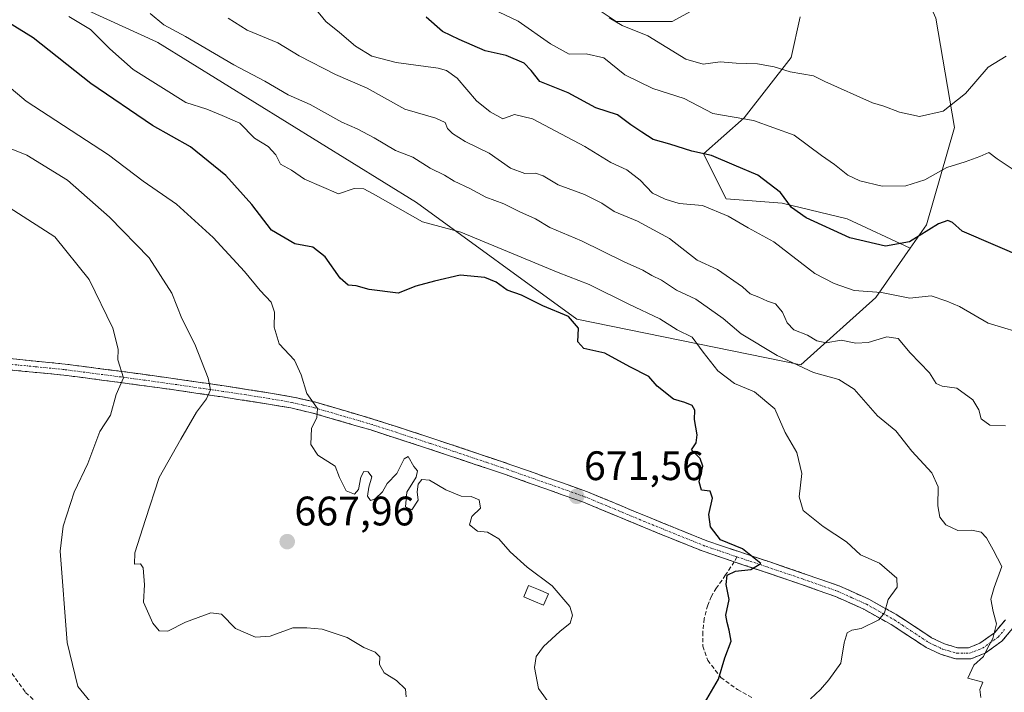
# Model space of a CAD drawing. Units: metres. Extents: x 613964 to 617406, y 4747884 to 4750254.
# Drawn here: x 614775 to 615014, y 4749311 to 4749475 of the extents above; entities that cross this region are included whole.
import ezdxf
from ezdxf.enums import TextEntityAlignment as Align

# ---------------------------------------------------------------- set-up
doc = ezdxf.new("R2010")
doc.units = ezdxf.units.M
doc.header["$MEASUREMENT"] = 0
doc.linetypes.add('TRAZO_Y_PUNTO', pattern=[1, 0.5, -0.25, 0, -0.25])
doc.linetypes.add('TRAZOSX2', pattern=[1.5, 1, -0.5])
for name, color, linetype, lineweight in [('Arbolado forestal CxS', 92, 'Continuous', 0), ('Camino', 19, 'TRAZOSX2', 0), ('Camino Cxs', 19, 'Continuous', 0), ('Camino eje', 19, 'TRAZO_Y_PUNTO', 0), ('Carátula', 7, 'Continuous', 5), ('Curva de nivel maestra', 36, 'Continuous', 30), ('Curva de nivel normal', 36, 'Continuous', 0), ('Estanque', 2, 'Continuous', 0), ('Estanque Cxs', 2, 'Continuous', 0), ('Matorral CxS', 135, 'Continuous', 0), ('Punto de cota en terreno', 7, 'Continuous', 0), ('Rótulo de punto de cota en terreno', 19, 'Continuous', 0), ('Senda', 19, 'TRAZOSX2', 0)]:
    doc.layers.add(name, color=color, linetype=linetype, lineweight=lineweight)
doc.styles.add('Arial', font='txt', dxfattribs={"height": 0.2})

# ---------------------------------------------------------------- blocks, each defined once
blk = doc.blocks.new('*U189')
at = {"layer": 'Curva de nivel normal', "color": 36, "linetype": 'Continuous', "lineweight": 0}
blk.add_polyline3d([(615014.6, 4749465.78, 710), (615010.21, 4749463.04, 710), (615004.69, 4749456.69, 710), (614999.3, 4749452.36, 710), (614993.54, 4749451.08, 710), (614988.68, 4749452.12, 710), (614984.85, 4749453.63, 710), (614982.13, 4749454.4, 710), (614970.53, 4749459.61, 710), (614967.78, 4749460.98, 710), (614962.1, 4749461.96, 710), (614958.2, 4749463.13, 710), (614954.19, 4749463.85, 710), (614948.98, 4749464.02, 710), (614945.12, 4749464.4, 710), (614940.99, 4749463.77, 710), (614936.76, 4749465.03, 710), (614927.5, 4749470.66, 710), (614921.31, 4749473.21, 710), (614918.13, 4749475.03, 710)], dxfattribs=at)
blk = doc.blocks.new('*U190')
at = {"layer": 'Curva de nivel normal', "color": 36, "linetype": 'Continuous', "lineweight": 0}
blk.add_polyline3d([(614868.8, 4749310.03, 665), (614868.67, 4749311.91, 665), (614866.51, 4749314.02, 665), (614863.46, 4749315.91, 665), (614862.36, 4749317.89, 665), (614862.39, 4749319.8, 665), (614861.3, 4749320.94, 665), (614858.5, 4749322.08, 665), (614854.52, 4749324.5, 665), (614848.39, 4749326.53, 665), (614844.65, 4749326.84, 665), (614841.32, 4749326.8, 665), (614835.81, 4749324.82, 665), (614832.21, 4749324.55, 665), (614827.34, 4749326.68, 665), (614823.94, 4749330.12, 665), (614821.37, 4749330.46, 665), (614815.2, 4749328.16, 665), (614810.88, 4749326.03, 665), (614808.79, 4749326.07, 665), (614807.25, 4749327.92, 665), (614805.01, 4749333.02, 665), (614805.25, 4749337.25, 665), (614804.92, 4749341.37, 665), (614804.25, 4749342.38, 665), (614802.84, 4749342.32, 665), (614802.93, 4749345.04, 665), (614805.48, 4749353.18, 665), (614808.84, 4749363.39, 665), (614814.07, 4749372.66, 665), (614817.89, 4749379.2, 665), (614820.28, 4749382.51, 665), (614821.32, 4749384.64, 665), (614820.71, 4749387.51, 665), (614817.5, 4749395.79, 665), (614814.3, 4749402, 665), (614811.9, 4749408.16, 665), (614806.35, 4749416.73, 665), (614796.73, 4749426.66, 665), (614786.53, 4749435.64, 665), (614776.63, 4749441.68, 665), (614765.72, 4749446.04, 665)], dxfattribs=at)
blk = doc.blocks.new('*U191')
at = {"layer": 'Curva de nivel normal', "color": 36, "linetype": 'Continuous', "lineweight": 0}
blk.add_polyline3d([(615008.46, 4749309.87, 685), (615008.19, 4749311.87, 685), (615008.94, 4749313.61, 685), (615005.28, 4749314.62, 685), (615006.7, 4749317.78, 685), (615009.1, 4749319.89, 685), (615010.02, 4749321.87, 685), (615011.31, 4749324.23, 685), (615012.24, 4749327.78, 685), (615011.42, 4749330.76, 685), (615010.87, 4749333.77, 685), (615011.67, 4749336.61, 685), (615013.56, 4749341.7, 685), (615011.47, 4749345.78, 685), (615009.82, 4749348.73, 685), (615008.55, 4749350.04, 685), (615006.27, 4749350.55, 685), (615002.86, 4749350.5, 685), (614999.96, 4749351.88, 685), (614998.47, 4749353.75, 685), (614997.95, 4749356.47, 685), (614998.08, 4749361.07, 685), (614996.52, 4749364.5, 685), (614991.71, 4749369.76, 685), (614987.77, 4749374.66, 685), (614983.35, 4749378.36, 685), (614977.62, 4749384.84, 685), (614973.92, 4749387.17, 685), (614967.76, 4749388.85, 685), (614958.92, 4749392.98, 685), (614950.23, 4749398.3, 685), (614945.84, 4749402.02, 685), (614939.2, 4749406.66, 685), (614934.52, 4749408.86, 685), (614930.82, 4749411.33, 685), (614928.52, 4749412.46, 685), (614926.35, 4749413.75, 685), (614921.82, 4749415.76, 685), (614911.4, 4749420.85, 685), (614903.71, 4749424.08, 685), (614900.22, 4749426.25, 685), (614896.46, 4749427.89, 685), (614892.54, 4749429.88, 685), (614888.17, 4749431.51, 685), (614884.25, 4749433.59, 685), (614880.51, 4749435.34, 685), (614878.16, 4749436.8, 685), (614874.66, 4749438.49, 685), (614870.43, 4749441.17, 685), (614866.21, 4749442.8, 685), (614861.06, 4749445.88, 685), (614856.91, 4749448.08, 685), (614853.2, 4749449.72, 685), (614845.52, 4749453.97, 685), (614840.18, 4749456.35, 685), (614834.52, 4749459.71, 685), (614826.97, 4749463.68, 685), (614815.17, 4749470.53, 685), (614809.96, 4749473.38, 685), (614806.65, 4749476.08, 685)], dxfattribs=at)
blk = doc.blocks.new('*U194')
at = {"layer": 'Curva de nivel normal', "color": 36, "linetype": 'Continuous', "lineweight": 0}
blk.add_polyline3d([(614967.08, 4749309.54, 680), (614969.52, 4749311.87, 680), (614971.52, 4749314.2, 680), (614974.46, 4749318.2, 680), (614975.27, 4749323.2, 680), (614975.98, 4749325.62, 680), (614977.11, 4749326.22, 680), (614979.38, 4749326.62, 680), (614983.65, 4749328.8, 680), (614985.06, 4749330.43, 680), (614985.91, 4749333.74, 680), (614988.09, 4749336.74, 680), (614988.03, 4749338.9, 680), (614983.83, 4749342.51, 680), (614979.23, 4749344.56, 680), (614975.8, 4749347.74, 680), (614970.09, 4749351.41, 680), (614965.27, 4749355.35, 680), (614964.33, 4749358.65, 680), (614964.93, 4749364.34, 680), (614963.76, 4749369.44, 680), (614960.91, 4749374.25, 680), (614958.41, 4749380.08, 680), (614953.48, 4749384.18, 680), (614948.55, 4749386.19, 680), (614944.52, 4749389.28, 680), (614940.94, 4749393.8, 680), (614938.3, 4749397.47, 680), (614934.65, 4749399.24, 680), (614930.44, 4749401.88, 680), (614922.9, 4749405.48, 680), (614913.28, 4749410.29, 680), (614905.76, 4749413.14, 680), (614882.09, 4749423, 680), (614872.78, 4749425.49, 680), (614860.83, 4749432.3, 680), (614858.57, 4749433.48, 680), (614856.22, 4749433.56, 680), (614852.34, 4749432.3, 680), (614844.15, 4749435.82, 680), (614841, 4749438.01, 680), (614838.28, 4749439.49, 680), (614837.12, 4749441.76, 680), (614835.33, 4749443.76, 680), (614831.99, 4749445.8, 680), (614828.42, 4749449.43, 680), (614824.14, 4749451.35, 680), (614820.36, 4749452.85, 680), (614815.3, 4749454.51, 680), (614802.5, 4749462.54, 680), (614796.79, 4749467.5, 680), (614792.09, 4749472.19, 680), (614786.9, 4749475.35, 680)], dxfattribs=at)
blk = doc.blocks.new('*U203')
at = {"layer": 'Curva de nivel normal', "color": 36, "linetype": 'Continuous', "lineweight": 0}
blk.add_polyline3d([(615020.48, 4749397.81, 695), (615010.2, 4749400.87, 695), (615003.27, 4749404.92, 695), (615000.17, 4749406.17, 695), (614996.4, 4749407.51, 695), (614991.22, 4749406.97, 695), (614984.27, 4749408.28, 695), (614977.66, 4749408.84, 695), (614972.83, 4749410.54, 695), (614968.08, 4749412.92, 695), (614958.15, 4749420.62, 695), (614951.87, 4749424.07, 695), (614947.04, 4749426.84, 695), (614940.83, 4749429.47, 695), (614935.11, 4749429.97, 695), (614931.72, 4749431.02, 695), (614928.64, 4749432.45, 695), (614925.68, 4749435.62, 695), (614922.4, 4749438.14, 695), (614918.53, 4749439.93, 695), (614912.25, 4749443.82, 695), (614899.55, 4749450.56, 695), (614895.14, 4749451.56, 695), (614892.33, 4749450.53, 695), (614889.24, 4749452.25, 695), (614885.93, 4749454.86, 695), (614881.19, 4749460.38, 695), (614878.65, 4749462.3, 695), (614876.59, 4749462.8, 695), (614866.39, 4749464.22, 695), (614860.44, 4749465.78, 695), (614856.47, 4749468.16, 695), (614852.61, 4749471.51, 695), (614849.32, 4749474.21, 695), (614846.69, 4749477.32, 695)], dxfattribs=at)
blk = doc.blocks.new('*U205')
at = {"layer": 'Curva de nivel normal', "color": 36, "linetype": 'Continuous', "lineweight": 0}
blk.add_polyline3d([(614792.68, 4749308.11, 660), (614789.06, 4749312.54, 660), (614786.42, 4749323.22, 660), (614784.78, 4749345.44, 660), (614785.5, 4749351.56, 660), (614788.18, 4749359.8, 660), (614791.51, 4749366.77, 660), (614794.41, 4749374.54, 660), (614796.96, 4749378.54, 660), (614798.36, 4749383.54, 660), (614800.12, 4749387.54, 660), (614798.73, 4749391.95, 660), (614798.86, 4749394.54, 660), (614797.57, 4749399.62, 660), (614791.79, 4749411.45, 660), (614783.44, 4749421.87, 660), (614764.61, 4749433.95, 660)], dxfattribs=at)
blk = doc.blocks.new('*U232')
at = {"layer": 'Curva de nivel normal', "color": 36, "linetype": 'Continuous', "lineweight": 0}
blk.add_polyline3d([(615016.55, 4749438.01, 705), (615012.37, 4749440.82, 705), (615010.41, 4749442.31, 705), (615008.21, 4749441.39, 705), (615004.6, 4749440.1, 705), (615000.21, 4749438.73, 705), (614994.86, 4749435.66, 705), (614990.2, 4749434.22, 705), (614984.49, 4749434.13, 705), (614979.04, 4749435.45, 705), (614976.16, 4749436.86, 705), (614972.88, 4749439.44, 705), (614969.73, 4749441.59, 705), (614963.1, 4749446.57, 705), (614953.21, 4749450.08, 705), (614943.35, 4749451.8, 705), (614936.34, 4749455.5, 705), (614928.74, 4749457.92, 705), (614921.95, 4749461.25, 705), (614916.86, 4749465.31, 705), (614912.54, 4749466.32, 705), (614908.45, 4749466.23, 705), (614903.92, 4749468.74, 705), (614896.03, 4749474.28, 705), (614886.8, 4749478.62, 705)], dxfattribs=at)
blk = doc.blocks.new('*U233')
at = {"layer": 'Curva de nivel normal', "color": 36, "linetype": 'Continuous', "lineweight": 0}
blk.add_polyline3d([(614825.61, 4749474.95, 690), (614830.2, 4749472.05, 690), (614837.6, 4749468.96, 690), (614842.86, 4749465.81, 690), (614851.65, 4749461.3, 690), (614859.35, 4749457.97, 690), (614868.52, 4749452.86, 690), (614876.01, 4749450.68, 690), (614878.28, 4749449.62, 690), (614878.85, 4749448.19, 690), (614880.04, 4749446.92, 690), (614883.18, 4749445.02, 690), (614889, 4749442.21, 690), (614894.2, 4749438.54, 690), (614897.66, 4749437.26, 690), (614900.26, 4749437.34, 690), (614902.09, 4749436.7, 690), (614905.76, 4749434.44, 690), (614912.13, 4749432.14, 690), (614916.38, 4749430.05, 690), (614919.32, 4749427.99, 690), (614925.03, 4749425.62, 690), (614932.8, 4749421.45, 690), (614939.55, 4749416.21, 690), (614944.43, 4749413.87, 690), (614950.53, 4749409.69, 690), (614952.39, 4749407.97, 690), (614954.51, 4749407.15, 690), (614956.62, 4749406.21, 690), (614958.52, 4749405.58, 690), (614960.21, 4749403.56, 690), (614961.37, 4749400.93, 690), (614963.02, 4749399.24, 690), (614966.3, 4749397.94, 690), (614968.56, 4749396.55, 690), (614970.86, 4749396.12, 690), (614974.51, 4749396.72, 690), (614978.1, 4749396, 690), (614981.06, 4749396.13, 690), (614985.56, 4749397.5, 690), (614988.37, 4749397.11, 690), (614991.28, 4749393.62, 690), (614995.95, 4749388.8, 690), (614997.57, 4749386.18, 690), (614999.02, 4749385.53, 690), (615002.63, 4749385.06, 690), (615006.52, 4749382.19, 690), (615007.95, 4749379.82, 690), (615008.55, 4749377.63, 690), (615010.64, 4749376.1, 690), (615014.41, 4749375.88, 690)], dxfattribs=at)
blk = doc.blocks.new('*U240')
at = {"layer": 'Curva de nivel normal', "color": 36, "linetype": 'Continuous', "lineweight": 0}
blk.add_polyline3d([(614903.98, 4749307.95, 670), (614900.96, 4749312.08, 670), (614900.03, 4749317.18, 670), (614900.4, 4749319.87, 670), (614902.2, 4749322.3, 670), (614906.12, 4749325.94, 670), (614908.67, 4749327.97, 670), (614909.24, 4749329.91, 670), (614908.56, 4749332.04, 670), (614904.27, 4749337.06, 670), (614898.24, 4749341.56, 670), (614894.08, 4749345.25, 670), (614891.37, 4749348.46, 670), (614888.61, 4749350.03, 670), (614886.11, 4749350.29, 670), (614884.21, 4749351.87, 670), (614884.76, 4749353.87, 670), (614886.89, 4749355.92, 670), (614886.55, 4749357.89, 670), (614884.58, 4749358.71, 670), (614882.2, 4749358.84, 670), (614878.44, 4749360.33, 670), (614874.52, 4749362.74, 670), (614872.64, 4749362.88, 670), (614871.77, 4749361.73, 670), (614871.51, 4749359.87, 670), (614871.71, 4749357.87, 670), (614870.23, 4749355.47, 670), (614868.64, 4749356.24, 670), (614868.97, 4749359.82, 670), (614871.23, 4749363.4, 670), (614871.54, 4749365, 670), (614870.68, 4749366.02, 670), (614869.29, 4749368.44, 670), (614868.36, 4749367.9, 670), (614866.59, 4749364.35, 670), (614864.24, 4749361.87, 670), (614863.1, 4749359.87, 670), (614861.29, 4749358.14, 670), (614860.17, 4749357.76, 670), (614859.46, 4749358.8, 670), (614859.74, 4749361.01, 670), (614860.46, 4749363.54, 670), (614859.61, 4749364.74, 670), (614858.57, 4749364.81, 670), (614857.82, 4749363.4, 670), (614857.26, 4749360.4, 670), (614856.27, 4749359.29, 670), (614854.27, 4749360.15, 670), (614852.65, 4749363.32, 670), (614851.54, 4749366.07, 670), (614847.38, 4749368.82, 670), (614845.69, 4749371.4, 670), (614845.78, 4749375.37, 670), (614847.14, 4749377.87, 670), (614847.3, 4749380.14, 670), (614844.66, 4749383.74, 670), (614843.33, 4749388.34, 670), (614841.66, 4749391.87, 670), (614838, 4749395.84, 670), (614836.73, 4749399.87, 670), (614836.82, 4749403.53, 670), (614836.02, 4749405.96, 670), (614833.34, 4749408.78, 670), (614829.57, 4749413.42, 670), (614821.92, 4749421.7, 670), (614813, 4749429.75, 670), (614804.91, 4749435.39, 670), (614796.53, 4749441.79, 670), (614776.53, 4749454.78, 670), (614763.35, 4749465.87, 670)], dxfattribs=at)
blk = doc.blocks.new('*U241')
at = {"layer": 'Curva de nivel maestra', "color": 36, "linetype": 'Continuous', "lineweight": 30}
blk.add_polyline3d([(614939.02, 4749304.66, 675), (614944.68, 4749314.36, 675), (614946.25, 4749319.52, 675), (614947.8, 4749323.55, 675), (614947.26, 4749326.27, 675), (614946.77, 4749328.11, 675), (614946.45, 4749329.89, 675), (614947.31, 4749333.74, 675), (614946.59, 4749337.37, 675), (614946.82, 4749339.64, 675), (614948.86, 4749340.62, 675), (614952.57, 4749340.97, 675), (614955.01, 4749342.48, 675), (614950.56, 4749346.02, 675), (614945.15, 4749348.24, 675), (614942.76, 4749351.37, 675), (614942.36, 4749354.35, 675), (614943.26, 4749358.36, 675), (614942.66, 4749360.05, 675), (614940.6, 4749360.28, 675), (614940, 4749362.34, 675), (614940.91, 4749366.08, 675), (614940.23, 4749367.96, 675), (614938.1, 4749370.1, 675), (614939.31, 4749371.75, 675), (614939.54, 4749373.71, 675), (614938.85, 4749377.41, 675), (614938.97, 4749379.7, 675), (614938.31, 4749380.85, 675), (614936.5, 4749381.59, 675), (614933.8, 4749382.38, 675), (614929.8, 4749385.51, 675), (614927.74, 4749387.92, 675), (614923.14, 4749390.28, 675), (614917.06, 4749393.6, 675), (614912, 4749394.74, 675), (614910.51, 4749396.32, 675), (614910.72, 4749399.65, 675), (614908.26, 4749402.48, 675), (614902.01, 4749405.06, 675), (614896.82, 4749407.66, 675), (614893.32, 4749408.92, 675), (614890.69, 4749410.84, 675), (614887.92, 4749411.97, 675), (614881.93, 4749412.56, 675), (614875.71, 4749411.05, 675), (614871.18, 4749409.85, 675), (614866.9, 4749408.13, 675), (614859.81, 4749409.04, 675), (614856.68, 4749409.92, 675), (614854.7, 4749410.12, 675), (614852.78, 4749411.76, 675), (614849.18, 4749416.97, 675), (614846.18, 4749419.34, 675), (614841.81, 4749420.12, 675), (614836.12, 4749423.46, 675), (614831.36, 4749429.71, 675), (614825.04, 4749436.78, 675), (614816.41, 4749443.75, 675), (614807.15, 4749448.93, 675), (614792.21, 4749459.07, 675), (614778.2, 4749470.19, 675), (614772.02, 4749474.02, 675)], dxfattribs=at)
blk = doc.blocks.new('*U251')
at = {"layer": 'Curva de nivel maestra', "color": 36, "linetype": 'Continuous', "lineweight": 30}
blk.add_polyline3d([(615019.52, 4749416.49, 700), (615003.86, 4749423.2, 700), (615001.59, 4749425.36, 700), (615000.43, 4749425.79, 700), (614998.15, 4749424.99, 700), (614991.09, 4749420.66, 700), (614985.25, 4749419.59, 700), (614976.58, 4749421.59, 700), (614965.97, 4749426.42, 700), (614962.44, 4749429, 700), (614959.78, 4749432.62, 700), (614954.22, 4749436.84, 700), (614948.48, 4749439.24, 700), (614942.98, 4749441.58, 700), (614938.22, 4749442.64, 700), (614932.86, 4749444.37, 700), (614928.8, 4749445.53, 700), (614926.07, 4749447.31, 700), (614923.39, 4749449.06, 700), (614920.16, 4749451.5, 700), (614914.92, 4749453.16, 700), (614908.21, 4749456.83, 700), (614901.32, 4749459.57, 700), (614899.18, 4749462.24, 700), (614897.49, 4749464.06, 700), (614893.12, 4749465.94, 700), (614888.01, 4749467.01, 700), (614881.67, 4749469.76, 700), (614877.64, 4749471.78, 700), (614873.65, 4749475.19, 700)], dxfattribs=at)
blk = doc.blocks.new('5PATER')
at = {"layer": 'Carátula', "linetype": 'Continuous', "lineweight": 5}
h = blk.add_hatch(color=250, dxfattribs=at)
edge = h.paths.add_edge_path()
edge.add_ellipse((0, 0.01), major_axis=(-1.33, -1.34), ratio=0.999422, start_angle=0, end_angle=360)

msp = doc.modelspace()

# ---------------------------------------------------------------- linework, layer by layer
at = {"layer": 'Arbolado forestal CxS', "color": 92, "linetype": 'Continuous', "lineweight": 0}
for points in [[(614758, 4749492.14, 676.81), (614808.18, 4749469.21, 683.34), (614808.45, 4749469.09, 683.38), (614871.35, 4749430.15, 680.33), (614910.31, 4749401.81, 675.26), (614964.69, 4749390.71, 684.2), (614982.93, 4749407.12, 692.81), (614991.28, 4749419.12, 698.68), (614995.2, 4749424.75, 699.57), (615002.04, 4749448.42, 706.34), (614997.51, 4749475.01, 713.88), (614986.52, 4749499.58, 718.7), (615004.07, 4749516.35, 719.76), (615018.44, 4749517.81, 718.96)], [(614986.52, 4749499.58, 718.7), (614997.51, 4749475.01, 713.88), (615002.04, 4749448.42, 706.34), (614995.2, 4749424.75, 699.57), (614991.28, 4749419.12, 698.68)], [(614964.55, 4749475.28, 713.17), (614962.37, 4749465.46, 710.12), (614950.91, 4749450.74, 703.81), (614941.09, 4749442.01, 698.69), (614946.55, 4749431.1, 695.99), (614960.18, 4749430.01, 698.92), (614976, 4749426.19, 700.55), (614991.28, 4749419.12, 698.68), (614982.93, 4749407.12, 692.81), (614964.69, 4749390.71, 684.2), (614964.69, 4749390.71, 684.2), (614910.31, 4749401.81, 675.26), (614871.35, 4749430.15, 680.33), (614808.45, 4749469.09, 683.38), (614808.18, 4749469.21, 683.34), (614758, 4749492.14, 676.81)], [(614758, 4749492.14, 676.81), (614808.18, 4749469.21, 683.34), (614808.45, 4749469.09, 683.38), (614871.35, 4749430.15, 680.33), (614910.31, 4749401.81, 675.26), (614964.69, 4749390.71, 684.2), (614982.93, 4749407.12, 692.81), (614991.28, 4749419.12, 698.68)], [(614758, 4749492.14, 676.81), (614808.18, 4749469.21, 683.34), (614808.45, 4749469.09, 683.38), (614871.35, 4749430.15, 680.33), (614910.31, 4749401.81, 675.26), (614964.69, 4749390.71, 684.2), (614982.93, 4749407.12, 692.81), (614991.28, 4749419.12, 698.68)], [(614913.28, 4749478.55, 709.44), (614919.82, 4749474.19, 708.83), (614933.46, 4749474.19, 712.06), (614955.28, 4749486.19, 717.44)], [(614955.28, 4749486.19, 717.44), (614933.46, 4749474.19, 712.06), (614919.82, 4749474.19, 708.83), (614913.28, 4749478.55, 709.44)], [(614991.28, 4749419.12, 698.68), (614976, 4749426.19, 700.55), (614960.18, 4749430.01, 698.92), (614946.55, 4749431.1, 695.99), (614941.09, 4749442.01, 698.69), (614950.91, 4749450.74, 703.81), (614962.37, 4749465.46, 710.12), (614964.55, 4749475.28, 713.17)]]:
    msp.add_polyline3d(points, dxfattribs=at)
at = {"layer": 'Camino', "color": 19, "linetype": 'TRAZOSX2', "lineweight": 0}
for points in [[(614771.74, 4749392.32), (614785.98, 4749390.91), (614799.72, 4749389.13), (614813.31, 4749387.26), (614824.58, 4749385.61), (614835.84, 4749383.87), (614841.35, 4749382.9), (614846.85, 4749381.63), (614861, 4749377.49), (614875.07, 4749372.93), (614886.61, 4749369.04), (614894.04, 4749366.54), (614912.89, 4749359.87), (614927.38, 4749353.84), (614941.88, 4749347.97), (614949.4, 4749345.43), (614956.92, 4749342.91), (614965.54, 4749339.97), (614974.14, 4749336.96), (614981.23, 4749333.77), (614988.03, 4749329.98), (614992.2, 4749327.24), (614996.48, 4749324.41), (614999.59, 4749322.93), (615002.75, 4749321.98), (615005.47, 4749321.99), (615008.19, 4749323.07), (615011.72, 4749325.57), (615014.4, 4749328.76)], [(614948.54, 4749342.86), (614940.94, 4749345.42), (614926.35, 4749351.34), (614911.92, 4749357.34), (614893.16, 4749363.98), (614890.03, 4749365.04), (614874.22, 4749370.35), (614860.21, 4749374.9), (614846.16, 4749379.01), (614840.81, 4749380.25), (614835.4, 4749381.2), (614824.17, 4749382.93), (614812.93, 4749384.58), (614799.36, 4749386.45), (614785.68, 4749388.22), (614771.49, 4749389.62)], [(615016.63, 4749327.22), (615013.57, 4749323.56), (615009.49, 4749320.67), (615005.99, 4749319.28), (615002.36, 4749319.27), (614998.61, 4749320.39), (614995.14, 4749322.05), (614990.71, 4749324.98), (614986.62, 4749327.66), (614980.01, 4749331.34), (614973.14, 4749334.44), (614964.66, 4749337.41), (614956.06, 4749340.34), (614948.54, 4749342.86)]]:
    msp.add_lwpolyline(points, dxfattribs=at)
at = {"layer": 'Camino Cxs', "color": 19, "linetype": 'Continuous', "lineweight": 0}
for points in [[(614771.74, 4749392.32, 655.17), (614776.49, 4749391.85, 655.81), (614781.23, 4749391.38, 656.47), (614785.98, 4749390.91, 657.23), (614790.56, 4749390.32, 658.06), (614795.14, 4749389.72, 658.91), (614799.72, 4749389.13, 659.77), (614804.25, 4749388.51, 660.81), (614808.78, 4749387.88, 662.01), (614813.31, 4749387.26, 663.18), (614817.07, 4749386.71, 664.26), (614820.82, 4749386.16, 665.07), (614824.58, 4749385.61, 665.87), (614828.33, 4749385.03, 666.73), (614832.09, 4749384.45, 667.56), (614835.84, 4749383.87, 668.26), (614838.6, 4749383.39, 668.8), (614841.35, 4749382.9, 669.35), (614844.1, 4749382.27, 669.87), (614846.85, 4749381.63, 670.25), (614851.57, 4749380.25, 670.28), (614856.28, 4749378.87, 670.25), (614861, 4749377.49, 670.34), (614865.69, 4749375.97, 670.36), (614870.38, 4749374.45, 670.26), (614875.07, 4749372.93, 670.29), (614878.92, 4749371.63, 670.36), (614882.76, 4749370.34, 670.42), (614886.61, 4749369.04, 670.47), (614890.33, 4749367.79, 670.67), (614894.04, 4749366.54, 670.79), (614898.75, 4749364.87, 670.93), (614903.47, 4749363.21, 671.15), (614908.18, 4749361.54, 671.38), (614912.89, 4749359.87, 671.65), (614916.51, 4749358.36, 671.84), (614920.14, 4749356.86, 672.2), (614923.76, 4749355.35, 672.49), (614927.38, 4749353.84, 672.53), (614931.01, 4749352.37, 672.82), (614934.63, 4749350.91, 673.29), (614938.26, 4749349.44, 673.45), (614941.88, 4749347.97, 673.69), (614945.64, 4749346.7, 674.64), (614949.4, 4749345.43, 674.58), (614953.16, 4749344.17, 674.89), (614956.92, 4749342.91, 675.72), (614961.23, 4749341.44, 676.21), (614965.54, 4749339.97, 676.91), (614969.84, 4749338.47, 677.32), (614974.14, 4749336.96, 677.88), (614977.69, 4749335.37, 678.3), (614981.23, 4749333.77, 678.98), (614984.63, 4749331.88, 679.93), (614988.03, 4749329.98, 680.61), (614992.2, 4749327.24, 681.49), (614994.34, 4749325.83, 682.03), (614996.48, 4749324.41, 682.38), (614999.59, 4749322.93, 683.02), (615002.75, 4749321.98, 683.6), (615005.47, 4749321.99, 684.05), (615008.19, 4749323.07, 684.35), (615011.72, 4749325.57, 684.91), (615014.4, 4749328.76, 685.36)], [(615016.63, 4749327.22, 685.76), (615013.57, 4749323.56, 685.25), (615009.49, 4749320.67, 684.78), (615005.99, 4749319.28, 684.54), (615002.36, 4749319.27, 683.65), (614998.61, 4749320.39, 683.05), (614995.14, 4749322.05, 682.43), (614992.93, 4749323.52, 682.06), (614990.71, 4749324.98, 681.62), (614986.62, 4749327.66, 680.56), (614983.32, 4749329.5, 679.68), (614980.01, 4749331.34, 678.93), (614976.58, 4749332.89, 678.11), (614973.14, 4749334.44, 677.68), (614968.9, 4749335.93, 677.17), (614964.66, 4749337.41, 676.69), (614960.36, 4749338.88, 676.21), (614956.06, 4749340.34, 675.73), (614952.3, 4749341.6, 674.9), (614948.54, 4749342.86, 674.11), (614944.74, 4749344.14, 673.72), (614940.94, 4749345.42, 673.3), (614937.29, 4749346.9, 673.04), (614933.65, 4749348.38, 672.87), (614930, 4749349.86, 672.65), (614926.35, 4749351.34, 672.33), (614922.74, 4749352.84, 672.11), (614919.14, 4749354.34, 671.94), (614915.53, 4749355.84, 671.71), (614911.92, 4749357.34, 671.53), (614907.23, 4749359, 671.26), (614902.54, 4749360.66, 671.04), (614897.85, 4749362.32, 670.83), (614893.16, 4749363.98, 670.71), (614890.03, 4749365.04, 670.58), (614886.08, 4749366.37, 670.38), (614882.13, 4749367.7, 670.32), (614878.17, 4749369.02, 670.25), (614874.22, 4749370.35, 670.17), (614869.55, 4749371.87, 670.11), (614864.88, 4749373.38, 670.1), (614860.21, 4749374.9, 670.2), (614855.53, 4749376.27, 670.22), (614850.84, 4749377.64, 670.09), (614846.16, 4749379.01, 669.94), (614843.49, 4749379.63, 669.74), (614840.81, 4749380.25, 669.42), (614838.11, 4749380.73, 669.01), (614835.4, 4749381.2, 668.53), (614831.66, 4749381.78, 667.78), (614827.91, 4749382.35, 666.74), (614824.17, 4749382.93, 665.7), (614820.42, 4749383.48, 664.78), (614816.68, 4749384.03, 664.24), (614812.93, 4749384.58, 663.29), (614808.41, 4749385.2, 662.31), (614803.88, 4749385.83, 661.12), (614799.36, 4749386.45, 659.92), (614794.8, 4749387.04, 658.91), (614790.24, 4749387.63, 657.96), (614785.68, 4749388.22, 657.15), (614780.95, 4749388.69, 656.36), (614776.22, 4749389.15, 655.71), (614771.49, 4749389.62, 655.07)]]:
    msp.add_polyline3d(points, dxfattribs=at)
at = {"layer": 'Camino eje', "color": 19, "linetype": 'TRAZO_Y_PUNTO', "lineweight": 0}
for points in [[(614949.18, 4749344.08), (614945.21, 4749345.42), (614941.41, 4749346.7), (614934.12, 4749349.66), (614926.87, 4749352.59), (614919.65, 4749355.59), (614912.41, 4749358.61), (614893.6, 4749365.26), (614892.04, 4749365.79), (614888.32, 4749367.04), (614880.42, 4749369.7), (614874.65, 4749371.64), (614867.64, 4749373.92), (614860.61, 4749376.2), (614846.51, 4749380.32), (614843.76, 4749380.96), (614841.08, 4749381.58), (614835.62, 4749382.54), (614829.99, 4749383.41), (614824.38, 4749384.27), (614818.74, 4749385.1), (614813.12, 4749385.92), (614799.54, 4749387.79), (614785.83, 4749389.57), (614778.71, 4749390.27), (614771.62, 4749390.97)], [(614949.18, 4749344.08), (614956.49, 4749341.63), (614965.1, 4749338.69), (614973.64, 4749335.7), (614977.19, 4749334.11), (614980.62, 4749332.56), (614987.33, 4749328.82), (614989.41, 4749327.45), (614991.46, 4749326.11), (614995.81, 4749323.23), (614997.37, 4749322.49), (614999.1, 4749321.66), (615000.68, 4749321.19), (615002.56, 4749320.63), (615005.73, 4749320.64), (615008.84, 4749321.87), (615012.65, 4749324.57), (615014.18, 4749326.4)]]:
    msp.add_lwpolyline(points, dxfattribs=at)
at = {"layer": 'Estanque', "color": 2, "linetype": 'Continuous', "lineweight": 0}
msp.add_polyline3d([(614902.2, 4749332.33, 669.59), (614899.8, 4749333.33, 669.67), (614897.4, 4749334.33, 669.67), (614898.56, 4749337.1, 669.72), (614900.96, 4749336.1, 669.76), (614903.36, 4749335.1, 669.84), (614902.2, 4749332.33, 669.59)], dxfattribs=at)
at = {"layer": 'Estanque Cxs', "color": 2, "linetype": 'Continuous', "lineweight": 0}
msp.add_polyline3d([(614903.36, 4749335.1, 669.84), (614902.2, 4749332.33, 669.59), (614899.8, 4749333.33, 669.67), (614897.4, 4749334.33, 669.67), (614898.56, 4749337.1, 669.72), (614900.96, 4749336.1, 669.76), (614903.36, 4749335.1, 669.84)], close=True, dxfattribs=at)
at = {"layer": 'Matorral CxS', "color": 135, "linetype": 'Continuous', "lineweight": 0}
for points in [[(614986.52, 4749499.58, 718.7), (614997.51, 4749475.01, 713.88), (615002.04, 4749448.42, 706.34), (614995.2, 4749424.75, 699.57), (614991.28, 4749419.12, 698.68)], [(614955.28, 4749486.19, 717.44), (614933.46, 4749474.19, 712.06), (614919.82, 4749474.19, 708.83), (614913.28, 4749478.55, 709.44)], [(614955.28, 4749486.19, 717.44), (614933.46, 4749474.19, 712.06), (614919.82, 4749474.19, 708.83), (614913.28, 4749478.55, 709.44)], [(614997.51, 4749475.01, 713.88), (615002.04, 4749448.42, 706.34), (614995.2, 4749424.75, 699.57), (614991.28, 4749419.12, 698.68), (614991.28, 4749419.12, 698.68), (614976, 4749426.19, 700.55), (614960.18, 4749430.01, 698.92), (614946.55, 4749431.1, 695.99), (614941.09, 4749442.01, 698.69), (614950.91, 4749450.74, 703.81), (614962.37, 4749465.46, 710.12), (614964.55, 4749475.28, 713.17)], [(614991.28, 4749419.12, 698.68), (614976, 4749426.19, 700.55), (614960.18, 4749430.01, 698.92), (614946.55, 4749431.1, 695.99), (614941.09, 4749442.01, 698.69), (614950.91, 4749450.74, 703.81), (614962.37, 4749465.46, 710.12), (614964.55, 4749475.28, 713.17)]]:
    msp.add_polyline3d(points, dxfattribs=at)
at = {"layer": 'Senda', "color": 19, "linetype": 'TRAZOSX2', "lineweight": 0}
for points in [[(614949.18, 4749344.08), (614948.54, 4749342.86)], [(614948.54, 4749342.86), (614946.43, 4749339.66), (614944.19, 4749336.51), (614943.02, 4749334.5), (614942.08, 4749332.29), (614941.21, 4749329.05), (614940.86, 4749325.82), (614940.93, 4749322.37), (614942.08, 4749318.91), (614945.3, 4749314.76), (614949.31, 4749311.81), (614953.18, 4749309.64)], [(614781.44, 4749306.3), (614776.26, 4749311.24), (614772.22, 4749316.86)]]:
    msp.add_lwpolyline(points, dxfattribs=at)

# ---------------------------------------------------------------- block references
at = {"layer": 'Curva de nivel maestra', "color": 36, "linetype": 'Continuous', "lineweight": 30}
for name in ['*U251', '*U241']:
    msp.add_blockref(name, (0, 0), dxfattribs=at)
at = {"layer": 'Curva de nivel normal', "color": 36, "linetype": 'Continuous', "lineweight": 0}
for name in ['*U190', '*U194', '*U233', '*U203', '*U232', '*U189', '*U191', '*U205', '*U240']:
    msp.add_blockref(name, (0, 0), dxfattribs=at)
at = {"layer": 'Punto de cota en terreno', "linetype": 'Continuous', "lineweight": 0}
for p in [(614910.25, 4749358.77, 671.56), (614839.92, 4749347.76, 667.96)]:
    msp.add_blockref('5PATER', p, dxfattribs=at)

# ---------------------------------------------------------------- texts
at = {"layer": 'Rótulo de punto de cota en terreno', "color": 19, "linetype": 'Continuous', "lineweight": 0, "style": 'Arial'}
for s, p in [('671,56', (614912.01, 4749360.53)), ('667,96', (614841.68, 4749349.52))]:
    msp.add_text(s, height=7, dxfattribs=at).set_placement(p, align=Align.BOTTOM_LEFT)

doc.saveas('drawing.dxf')
